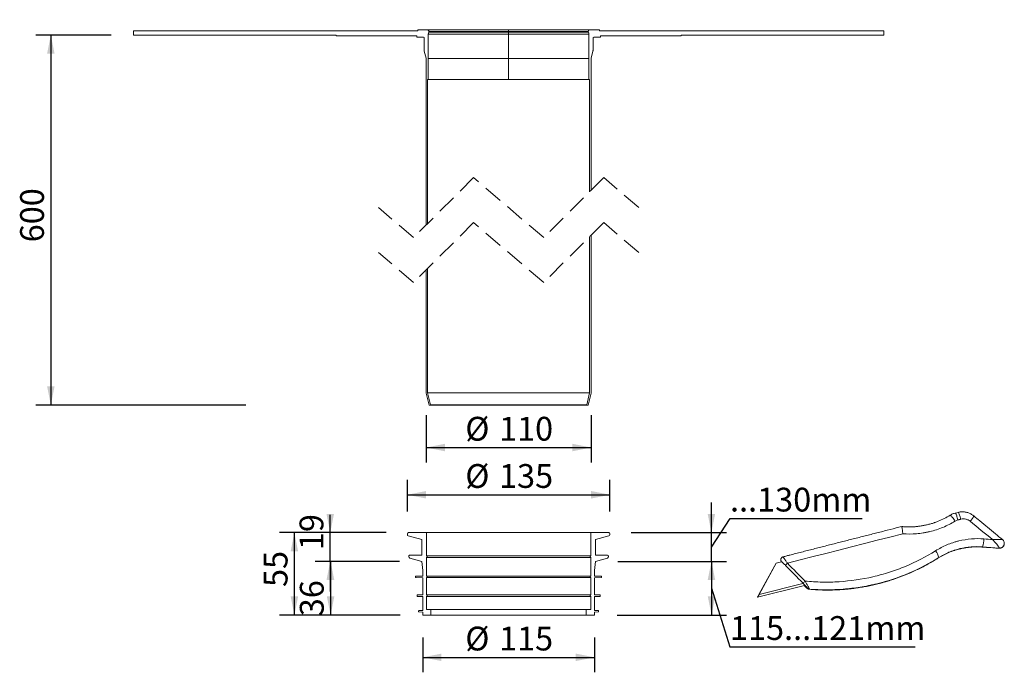
# Model space of a CAD drawing. Units: millimetres. Extents: x 116 to 772, y 4 to 688.
# Drawn here: x 116 to 772, y 4 to 439 of the extents above; entities that cross this region are included whole.
import ezdxf

# ---------------------------------------------------------------- set-up
doc = ezdxf.new("R2010")
doc.units = ezdxf.units.MM
doc.header["$LTSCALE"] = 10
doc.linetypes.add('SLD-Durchgehend', pattern=[0])
doc.linetypes.add('SLD-Gestrichelt', pattern=[1.905, 1.27, -0.635])
doc.layers.add('BESCHRIFTUNG', color=167, linetype='SLD-Durchgehend')
doc.styles.add('SLDTEXTSTYLE0', font='TXT', dxfattribs={"width": 0.605})
doc.dimstyles.new('SLDDIMSTYLE0', dxfattribs={"dimtxt": 15.409912, "dimasz": 12.5, "dimexe": 0, "dimexo": 0.0625, "dimgap": 3.852478, "dimtad": 1, "dimrnd": 1e-09, "dimzin": 12, "dimdsep": 46, "dimtxsty": 'SLDTEXTSTYLE0', "dimsah": 1, "dimcen": 0.09, "dimadec": 0, "dimazin": 3, "dimtfac": 1, "dimtofl": 0, "dimtmove": 0, "dimatfit": 3, "dimfxl": 1, "dimfrac": 2, "dimtolj": 1, "dimtzin": 12, "dimarcsym": 0})
doc.dimstyles.new('SLDDIMSTYLE1', dxfattribs={"dimtxt": 15.409912, "dimasz": 12.5, "dimexe": 0, "dimexo": 0.0625, "dimgap": 3.852478, "dimtad": 1, "dimdec": 0, "dimrnd": 1e-09, "dimzin": 12, "dimdsep": 46, "dimtxsty": 'SLDTEXTSTYLE0', "dimsah": 1, "dimcen": 0.09, "dimadec": 0, "dimazin": 3, "dimtfac": 1, "dimtdec": 0, "dimtofl": 0, "dimtmove": 0, "dimatfit": 3, "dimfxl": 1, "dimfrac": 2, "dimtolj": 1, "dimtzin": 12, "dimarcsym": 0})
doc.dimstyles.new('SLDDIMSTYLE2', dxfattribs={"dimtxt": 15.409912, "dimasz": 12.5, "dimexe": 0, "dimexo": 0.0625, "dimgap": 3.852478, "dimtad": 1, "dimdec": 0, "dimrnd": 1e-09, "dimzin": 12, "dimdsep": 46, "dimtxsty": 'SLDTEXTSTYLE0', "dimsah": 1, "dimcen": 0.09, "dimadec": 0, "dimazin": 3, "dimtfac": 1, "dimtdec": 0, "dimtmove": 0, "dimatfit": 0, "dimfxl": 1, "dimfrac": 2, "dimtolj": 1, "dimtzin": 12, "dimarcsym": 0})
doc.dimstyles.new('SLDDIMSTYLE3', dxfattribs={"dimtxt": 15.409912, "dimasz": 12.5, "dimexe": 0, "dimexo": 0.0625, "dimgap": 3.852478, "dimtad": 1, "dimrnd": 1e-09, "dimzin": 12, "dimdsep": 46, "dimtxsty": 'SLDTEXTSTYLE0', "dimsah": 1, "dimcen": 0.09, "dimadec": 0, "dimazin": 3, "dimtfac": 1, "dimtmove": 0, "dimatfit": 0, "dimfxl": 1, "dimfrac": 2, "dimtolj": 1, "dimtzin": 12, "dimarcsym": 0})

# ---------------------------------------------------------------- blocks, each defined once
blk = doc.blocks.new('_D')
at = {"layer": 'BESCHRIFTUNG', "transparency": 16777216}
for p, q in [((374.09, 110.99), (374.09, 132.05)), ((509.09, 110.99), (509.09, 132.05)), ((374.09, 122.05), (509.09, 122.05))]:
    blk.add_line(p, q, dxfattribs=at)
for points in [[(374.09, 122.05), (386.59, 119.55), (386.59, 124.55)], [(509.09, 122.05), (496.59, 124.55), (496.59, 119.55)]]:
    blk.add_solid(points, dxfattribs=at)
at = {"layer": 'BESCHRIFTUNG', "transparency": 16777216, "char_height": 15.875, "attachment_point": 1, "style": 'SLDTEXTSTYLE0'}
for s, insert in [('%%c', (412.71, 142.51)), ('135', (435.19, 142.51))]:
    blk.add_mtext(s, dxfattribs=dict(at, insert=insert))
blk = doc.blocks.new('_D_1')
at = {"layer": 'BESCHRIFTUNG', "transparency": 16777216}
for p, q in [((386.59, 175.06), (386.59, 143.57)), ((496.59, 175.06), (496.59, 143.57)), ((386.59, 153.57), (496.59, 153.57))]:
    blk.add_line(p, q, dxfattribs=at)
for points in [[(386.59, 153.57), (399.09, 151.07), (399.09, 156.07)], [(496.59, 153.57), (484.09, 156.07), (484.09, 151.07)]]:
    blk.add_solid(points, dxfattribs=at)
at = {"layer": 'BESCHRIFTUNG', "transparency": 16777216, "char_height": 15.875, "attachment_point": 1, "style": 'SLDTEXTSTYLE0'}
for s, insert in [('%%c', (412.71, 174.04)), ('110', (435.19, 174.04))]:
    blk.add_mtext(s, dxfattribs=dict(at, insert=insert))
blk = doc.blocks.new('_D_2')
at = {"layer": 'BESCHRIFTUNG', "transparency": 16777216}
for p, q in [((384.34, 26.79), (384.34, 3.59)), ((498.84, 26.79), (498.84, 3.59)), ((384.34, 13.59), (498.84, 13.59))]:
    blk.add_line(p, q, dxfattribs=at)
for points in [[(384.34, 13.59), (396.84, 11.09), (396.84, 16.09)], [(498.84, 13.59), (486.34, 16.09), (486.34, 11.09)]]:
    blk.add_solid(points, dxfattribs=at)
at = {"layer": 'BESCHRIFTUNG', "transparency": 16777216, "char_height": 15.875, "attachment_point": 1, "style": 'SLDTEXTSTYLE0'}
for s, insert in [('%%c', (412.71, 34.06)), ('115', (435.19, 34.06))]:
    blk.add_mtext(s, dxfattribs=dict(at, insert=insert))
blk = doc.blocks.new('SW_SYMBOL_MOD_BOX')
at = {"layer": 'BESCHRIFTUNG', "color": 0}
for p, q in [((2000, 2000), (2000, 8000)), ((2000, 8000), (8000, 8000)), ((8000, 8000), (8000, 2000)), ((2000, 2000), (8000, 2000))]:
    blk.add_line(p, q, dxfattribs=at)
blk = doc.blocks.new('_D_3')
at = {"layer": 'BESCHRIFTUNG', "transparency": 16777216}
for p, q in [((191.59, 446.67), (191.59, 508.43)), ((691.59, 446.67), (691.59, 508.43)), ((191.59, 498.43), (691.59, 498.43))]:
    blk.add_line(p, q, dxfattribs=at)
for points in [[(191.59, 498.43), (204.09, 495.93), (204.09, 500.93)], [(691.59, 498.43), (679.09, 500.93), (679.09, 495.93)]]:
    blk.add_solid(points, dxfattribs=at)
at = {"layer": 'BESCHRIFTUNG', "transparency": 16777216, "xscale": 0.002046395036887995, "yscale": 0.002046395036887995, "zscale": 0.002046395036887995}
blk.add_blockref('SW_SYMBOL_MOD_BOX', (413.3, 500.72), dxfattribs=at)
at = {"layer": 'BESCHRIFTUNG', "transparency": 16777216, "insert": (434.6, 518.89), "char_height": 15.875, "attachment_point": 1, "style": 'SLDTEXTSTYLE0'}
blk.add_mtext('500', dxfattribs=at)
blk = doc.blocks.new('_D_5')
at = {"layer": 'BESCHRIFTUNG', "transparency": 16777216}
for p, q in [((388.54, 446.17), (388.54, 479.55)), ((494.64, 446.17), (494.64, 479.55)), ((388.54, 469.55), (494.64, 469.55))]:
    blk.add_line(p, q, dxfattribs=at)
for points in [[(388.54, 469.55), (401.04, 467.05), (401.04, 472.05)], [(494.64, 469.55), (482.14, 472.05), (482.14, 467.05)]]:
    blk.add_solid(points, dxfattribs=at)
at = {"layer": 'BESCHRIFTUNG', "transparency": 16777216, "char_height": 15.875, "attachment_point": 1, "style": 'SLDTEXTSTYLE0'}
for s, insert in [('%%c', (412.71, 490.01)), ('106', (435.19, 490.01))]:
    blk.add_mtext(s, dxfattribs=dict(at, insert=insert))
blk = doc.blocks.new('_D_6')
at = {"layer": 'BESCHRIFTUNG', "transparency": 16777216}
for p, q in [((359.89, 96.79), (288.79, 96.79)), ((298.79, 41.79), (298.79, 96.79)), ((369.34, 41.79), (288.79, 41.79))]:
    blk.add_line(p, q, dxfattribs=at)
for points in [[(298.79, 96.79), (296.29, 84.29), (301.29, 84.29)], [(298.79, 41.79), (301.29, 54.29), (296.29, 54.29)]]:
    blk.add_solid(points, dxfattribs=at)
at = {"layer": 'BESCHRIFTUNG', "transparency": 16777216, "insert": (278.33, 60.54), "char_height": 15.875, "attachment_point": 1, "rotation": 90, "style": 'SLDTEXTSTYLE0'}
blk.add_mtext('55', dxfattribs=at)
blk = doc.blocks.new('_D_7')
at = {"layer": 'BESCHRIFTUNG', "transparency": 16777216}
for p, q in [((322.69, 96.79), (322.69, 108.65)), ((359.89, 96.79), (312.69, 96.79)), ((322.69, 77.59), (322.69, 96.79)), ((368.79, 77.59), (312.69, 77.59)), ((322.69, 77.59), (322.69, 57.59))]:
    blk.add_line(p, q, dxfattribs=at)
for points in [[(322.69, 96.79), (325.19, 109.29), (320.19, 109.29)], [(322.69, 77.59), (320.19, 65.09), (325.19, 65.09)]]:
    blk.add_solid(points, dxfattribs=at)
at = {"layer": 'BESCHRIFTUNG', "transparency": 16777216, "insert": (302.22, 85.14), "char_height": 15.875, "attachment_point": 1, "rotation": 90, "style": 'SLDTEXTSTYLE0'}
blk.add_mtext('19', dxfattribs=at)
blk = doc.blocks.new('_D_8')
at = {"layer": 'BESCHRIFTUNG', "transparency": 16777216}
for p, q in [((368.79, 77.59), (312.92, 77.59)), ((322.92, 77.59), (322.92, 41.79)), ((369.34, 41.79), (312.92, 41.79))]:
    blk.add_line(p, q, dxfattribs=at)
for points in [[(322.92, 77.59), (320.42, 65.09), (325.42, 65.09)], [(322.92, 41.79), (325.42, 54.29), (320.42, 54.29)]]:
    blk.add_solid(points, dxfattribs=at)
at = {"layer": 'BESCHRIFTUNG', "transparency": 16777216, "insert": (302.45, 41.04), "char_height": 15.875, "attachment_point": 1, "rotation": 90, "style": 'SLDTEXTSTYLE0'}
blk.add_mtext('36', dxfattribs=at)
blk = doc.blocks.new('_D_9')
at = {"layer": 'BESCHRIFTUNG', "transparency": 16777216}
for p, q in [((176.59, 428.77), (126.44, 428.77)), ((136.44, 428.77), (136.44, 181.9)), ((266.42, 181.9), (126.44, 181.9))]:
    blk.add_line(p, q, dxfattribs=at)
for points in [[(136.44, 428.77), (133.94, 416.27), (138.94, 416.27)], [(136.44, 181.9), (138.94, 194.4), (133.94, 194.4)]]:
    blk.add_solid(points, dxfattribs=at)
at = {"layer": 'BESCHRIFTUNG', "transparency": 16777216, "insert": (115.97, 290.51), "char_height": 15.875, "attachment_point": 1, "rotation": 90, "style": 'SLDTEXTSTYLE0'}
blk.add_mtext('600', dxfattribs=at)
blk = doc.blocks.new('_D_11')
at = {"layer": 'BESCHRIFTUNG', "transparency": 16777216}
for p, q in [((576.75, 96.79), (576.75, 116.79)), ((576.75, 87.19), (589.15, 106.28)), ((589.15, 106.28), (677.35, 106.28)), ((523.29, 96.79), (586.75, 96.79)), ((576.75, 77.59), (576.75, 96.79)), ((514.39, 77.59), (586.75, 77.59)), ((576.75, 77.59), (576.75, 57.59))]:
    blk.add_line(p, q, dxfattribs=at)
for points in [[(576.75, 96.79), (579.25, 109.29), (574.25, 109.29)], [(576.75, 77.59), (574.25, 65.09), (579.25, 65.09)]]:
    blk.add_solid(points, dxfattribs=at)
at = {"layer": 'BESCHRIFTUNG', "transparency": 16777216, "insert": (589.15, 126.74), "char_height": 15.875, "attachment_point": 1, "style": 'SLDTEXTSTYLE0'}
blk.add_mtext('...130mm', dxfattribs=at)
blk = doc.blocks.new('_D_12')
at = {"layer": 'BESCHRIFTUNG', "transparency": 16777216}
for p, q in [((514.39, 77.59), (586.81, 77.59)), ((576.81, 77.59), (576.81, 41.79)), ((576.81, 59.69), (589.12, 20.62)), ((513.84, 41.79), (586.81, 41.79)), ((589.12, 20.62), (712.59, 20.62))]:
    blk.add_line(p, q, dxfattribs=at)
for points in [[(576.81, 77.59), (574.31, 65.09), (579.31, 65.09)], [(576.81, 41.79), (579.31, 54.29), (574.31, 54.29)]]:
    blk.add_solid(points, dxfattribs=at)
at = {"layer": 'BESCHRIFTUNG', "transparency": 16777216, "insert": (589.12, 41.08), "char_height": 15.875, "attachment_point": 1, "style": 'SLDTEXTSTYLE0'}
blk.add_mtext('115...121mm', dxfattribs=at)

msp = doc.modelspace()

# ---------------------------------------------------------------- linework, layer by layer
at = {"color": 7, "linetype": 'SLD-Durchgehend', "lineweight": 18}
for p, q in [((191.588, 431.665), (191.588, 428.765)), ((191.588, 431.665), (381.088, 431.665)), ((191.588, 428.765), (326.588, 428.765)), ((326.588, 428.265), (326.588, 428.765)), ((326.588, 428.265), (380.338, 428.265)), ((380.338, 427.265), (380.338, 428.265)), ((384.838, 427.265), (380.338, 427.265)), ((381.088, 431.665), (381.088, 432.165)), ((387.538, 432.165), (381.088, 432.165)), ((385.338, 418.425), (385.338, 426.765)), ((387.538, 432.165), (441.588, 432.165)), ((388.038, 413.204), (388.038, 429.363)), ((388.038, 429.363), (441.588, 429.363)), ((388.395, 430.65), (441.588, 430.65)), ((388.538, 431.165), (441.588, 431.165)), ((441.588, 431.165), (441.588, 432.165)), ((441.588, 432.165), (495.638, 432.165)), ((441.588, 430.65), (441.588, 431.165)), ((441.588, 431.165), (494.638, 431.165)), ((441.588, 430.65), (441.588, 429.363)), ((441.588, 430.65), (494.78, 430.65)), ((441.588, 429.363), (495.138, 429.363)), ((441.588, 429.363), (441.588, 413.204)), ((495.138, 429.363), (495.138, 413.204)), ((502.088, 432.165), (495.638, 432.165)), ((497.838, 418.425), (497.838, 426.765)), ((502.838, 427.265), (498.338, 427.265)), ((502.088, 432.165), (502.088, 431.665)), ((502.088, 431.665), (691.588, 431.665)), ((502.838, 427.265), (502.838, 428.265)), ((502.838, 428.265), (556.588, 428.265)), ((556.588, 428.765), (691.588, 428.765)), ((556.588, 428.765), (556.588, 428.265)), ((691.588, 431.665), (691.588, 428.765)), ((386.573, 413.325), (385.376, 418.11)), ((496.602, 413.325), (497.799, 418.11)), ((386.588, 302.008), (386.588, 413.204)), ((388.038, 399.165), (388.038, 413.204)), ((388.038, 413.204), (441.588, 413.204)), ((441.588, 413.204), (441.588, 399.165)), ((441.588, 413.204), (495.138, 413.204)), ((495.138, 413.204), (495.138, 399.165)), ((496.588, 325.258), (496.588, 413.204)), ((387.588, 399.165), (388.038, 399.165)), ((387.588, 303.008), (387.588, 399.165)), ((388.038, 399.165), (441.588, 399.165)), ((441.588, 399.165), (495.138, 399.165)), ((495.138, 399.165), (495.588, 399.165)), ((495.588, 324.258), (495.588, 399.165)), ((495.588, 190.058), (495.588, 294.258)), ((496.588, 190.058), (496.588, 295.258)), ((386.588, 190.058), (386.588, 272.008)), ((387.588, 190.058), (387.588, 273.008)), ((388.588, 181.898), (386.626, 189.743)), ((495.588, 190.058), (387.588, 190.058)), ((389.558, 182.141), (387.596, 189.986)), ((495.579, 189.986), (387.596, 189.986)), ((493.617, 182.141), (495.579, 189.986)), ((494.588, 181.898), (496.549, 189.743)), ((389.558, 182.141), (388.588, 181.898)), ((494.588, 181.898), (388.588, 181.898)), ((493.617, 182.141), (389.558, 182.141)), ((493.617, 182.141), (494.588, 181.898)), ((741.165, 110.302), (739.238, 109.818)), ((374.088, 95.986), (374.088, 95.406)), ((374.688, 94.632), (383.788, 92.286)), ((386.838, 96.786), (374.888, 96.786)), ((383.788, 92.286), (383.788, 81.786)), ((386.838, 81.286), (386.838, 96.786)), ((496.338, 96.786), (386.838, 96.786)), ((406.838, 96.986), (406.838, 96.786)), ((406.838, 96.986), (411.338, 96.986)), ((407.526, 97.011), (407.526, 96.986)), ((408.044, 97.011), (408.044, 96.986)), ((408.999, 97.011), (408.999, 96.986)), ((409.365, 97.011), (409.365, 96.986)), ((409.755, 96.986), (409.755, 97.011)), ((410.884, 96.986), (410.884, 97.011)), ((411.034, 96.986), (411.034, 97.011)), ((411.338, 96.986), (415.838, 96.986)), ((411.711, 97.011), (411.711, 96.986)), ((411.789, 97.011), (411.789, 96.986)), ((412.256, 96.986), (412.256, 97.011)), ((413.261, 97.011), (413.261, 96.986)), ((413.718, 97.011), (413.718, 96.986)), ((414.219, 97.011), (414.219, 96.986)), ((414.231, 96.986), (414.231, 97.011)), ((414.827, 96.986), (414.827, 97.011)), ((415.838, 96.786), (415.838, 96.986)), ((421.429, 96.986), (421.429, 96.786)), ((421.429, 96.986), (425.929, 96.986)), ((422.687, 97.011), (422.687, 96.986)), ((422.842, 97.011), (422.842, 96.986)), ((423.099, 97.011), (423.099, 96.986)), ((423.204, 96.986), (423.204, 97.011)), ((423.397, 96.986), (423.397, 97.011)), ((423.615, 96.986), (423.615, 97.011)), ((423.803, 97.011), (423.803, 96.986)), ((423.925, 96.986), (423.925, 97.011)), ((424.32, 96.986), (424.32, 97.011)), ((425.573, 97.011), (425.573, 96.986)), ((425.929, 96.986), (430.429, 96.986)), ((426.008, 96.986), (426.008, 97.011)), ((426.538, 97.011), (426.538, 96.986)), ((426.739, 97.011), (426.739, 96.986)), ((428.112, 97.011), (428.112, 96.986)), ((428.566, 96.986), (428.566, 97.011)), ((430.429, 96.786), (430.429, 96.986)), ((447.593, 96.986), (447.593, 96.786)), ((448.195, 96.986), (447.593, 96.986)), ((448.195, 96.986), (448.195, 96.786)), ((449.861, 96.986), (448.195, 96.986)), ((449.861, 96.986), (449.861, 96.786)), ((450.303, 96.986), (449.861, 96.986)), ((450.303, 96.986), (450.303, 96.786)), ((450.838, 96.986), (450.303, 96.986)), ((450.838, 96.986), (450.838, 96.786)), ((451.278, 96.986), (450.838, 96.986)), ((451.278, 96.986), (451.278, 96.786)), ((451.6, 96.986), (451.278, 96.986)), ((451.6, 96.986), (451.6, 96.786)), ((453.004, 96.986), (451.6, 96.986)), ((453.004, 96.986), (453.004, 96.786)), ((453.443, 96.986), (453.004, 96.986)), ((453.443, 96.986), (453.443, 96.786)), ((454.229, 96.986), (453.443, 96.986)), ((454.229, 96.986), (454.229, 96.786)), ((476.881, 97.011), (476.881, 96.786)), ((477.235, 96.986), (477.235, 96.786)), ((478.649, 96.986), (477.235, 96.986)), ((478.871, 97.011), (478.871, 96.786)), ((479.188, 96.986), (478.891, 96.986)), ((479.188, 96.986), (479.188, 96.786)), ((480.22, 96.986), (479.188, 96.986)), ((480.663, 97.011), (480.663, 96.786)), ((481.011, 96.986), (481.011, 96.786)), ((482.233, 96.986), (481.011, 96.986)), ((482.603, 97.011), (482.603, 96.786)), ((482.881, 96.986), (482.881, 96.786)), ((483.672, 96.986), (482.881, 96.986)), ((483.847, 96.986), (483.847, 96.786)), ((485.33, 96.986), (483.847, 96.986)), ((485.097, 96.986), (485.097, 97.011)), ((485.33, 96.986), (485.33, 96.786)), ((485.686, 96.986), (485.33, 96.986)), ((485.686, 96.986), (485.686, 96.786)), ((485.885, 96.986), (485.885, 96.786)), ((486.059, 96.986), (485.885, 96.986)), ((486.059, 96.986), (486.059, 96.786)), ((487.137, 96.986), (486.059, 96.986)), ((487.137, 96.986), (487.137, 96.786)), ((488.63, 96.986), (487.137, 96.986)), ((488.63, 96.986), (488.63, 96.786)), ((491.877, 96.986), (488.63, 96.986)), ((491.877, 96.986), (491.877, 96.786)), ((496.338, 96.786), (496.338, 81.286)), ((508.288, 96.786), (496.338, 96.786)), ((499.139, 96.986), (499.139, 96.786)), ((499.249, 96.986), (499.139, 96.986)), ((499.249, 96.986), (499.249, 96.786)), ((499.604, 96.986), (499.249, 96.986)), ((499.388, 92.286), (508.487, 94.632)), ((499.388, 81.786), (499.388, 92.286)), ((499.604, 96.986), (499.604, 96.786)), ((499.727, 96.986), (499.604, 96.986)), ((499.727, 96.986), (499.727, 96.786)), ((499.921, 96.986), (499.727, 96.986)), ((499.966, 97.011), (499.966, 96.786)), ((499.995, 96.986), (499.995, 96.786)), ((500.141, 96.986), (499.995, 96.986)), ((500.141, 96.986), (500.141, 96.786)), ((500.206, 96.986), (500.141, 96.986)), ((500.248, 97.011), (500.248, 96.786)), ((500.259, 96.986), (500.259, 96.786)), ((500.355, 96.986), (500.259, 96.986)), ((500.355, 96.986), (500.355, 96.786)), ((500.393, 96.986), (500.355, 96.986)), ((500.393, 96.986), (500.393, 96.786)), ((500.452, 96.986), (500.393, 96.986)), ((500.452, 96.986), (500.452, 96.786)), ((504.578, 96.986), (500.452, 96.986)), ((504.578, 96.986), (504.578, 96.786)), ((509.088, 95.406), (509.088, 95.986)), ((757.348, 87.303), (757.191, 87.182)), ((757.198, 87.176), (757.191, 87.182)), ((768.478, 86.385), (768.482, 86.382)), ((768.513, 86.406), (768.482, 86.382)), ((770.723, 87.066), (770.554, 86.944)), ((770.692, 87.042), (770.723, 87.066)), ((375.088, 80.986), (375.088, 80.596)), ((375.675, 79.824), (383.788, 77.586)), ((383.788, 81.786), (375.888, 81.786)), ((496.338, 81.286), (386.838, 81.286)), ((386.838, 67.786), (386.838, 80.286)), ((386.838, 80.286), (496.338, 80.286)), ((496.338, 80.286), (496.338, 67.786)), ((507.288, 81.786), (499.388, 81.786)), ((499.388, 77.586), (507.5, 79.824)), ((508.088, 80.596), (508.088, 80.986)), ((728.38, 80.181), (727.971, 79.866)), ((383.788, 77.586), (384.338, 71.586)), ((498.838, 71.586), (499.388, 77.586)), ((619.921, 76.402), (608.467, 55.454)), ((619.955, 76.429), (608.502, 55.481)), ((619.955, 76.429), (619.921, 76.402)), ((623.571, 77.345), (619.955, 76.429)), ((379.588, 67.486), (379.588, 67.074)), ((379.875, 66.774), (384.338, 66.586)), ((384.338, 67.786), (379.888, 67.786)), ((384.338, 71.586), (384.338, 67.786)), ((384.338, 66.586), (384.338, 55.286)), ((496.338, 67.786), (386.838, 67.786)), ((386.838, 55.286), (386.838, 66.786)), ((386.838, 66.786), (496.338, 66.786)), ((496.338, 66.786), (496.338, 55.286)), ((498.838, 67.786), (498.838, 71.586)), ((503.288, 67.786), (498.838, 67.786)), ((498.838, 66.586), (503.3, 66.774)), ((498.838, 55.286), (498.838, 66.586)), ((503.588, 67.074), (503.588, 67.486)), ((607.498, 53.668), (638.853, 61.614)), ((638.863, 61.622), (607.508, 53.676)), ((608.502, 55.481), (637.667, 62.872)), ((640.706, 59.63), (640.808, 59.709)), ((642.072, 59.111), (641.97, 59.032)), ((380.588, 54.986), (380.588, 54.571)), ((380.872, 54.271), (384.338, 54.086)), ((384.338, 55.286), (380.888, 55.286)), ((384.338, 54.086), (384.338, 44.786)), ((496.338, 55.286), (386.838, 55.286)), ((386.838, 45.486), (386.838, 54.286)), ((386.838, 54.286), (496.338, 54.286)), ((496.338, 54.286), (496.338, 45.486)), ((502.288, 55.286), (498.838, 55.286)), ((498.838, 54.086), (502.303, 54.271)), ((498.838, 44.786), (498.838, 54.086)), ((502.588, 54.571), (502.588, 54.986)), ((608.467, 55.454), (607.498, 53.668)), ((607.508, 53.676), (607.498, 53.668)), ((607.508, 53.676), (608.502, 55.481)), ((641.97, 59.032), (641.928, 59.054)), ((381.588, 44.486), (381.588, 44.165)), ((381.866, 43.866), (384.338, 43.686)), ((384.338, 44.786), (381.888, 44.786)), ((384.338, 43.686), (384.338, 41.786)), ((384.338, 41.786), (389.838, 41.786)), ((389.838, 45.486), (386.838, 45.486)), ((389.838, 41.786), (389.838, 45.486)), ((493.338, 45.486), (389.838, 45.486)), ((493.338, 41.786), (389.838, 41.786)), ((493.338, 45.486), (493.338, 41.786)), ((496.338, 45.486), (493.338, 45.486)), ((493.338, 41.786), (498.838, 41.786)), ((501.288, 44.786), (498.838, 44.786)), ((498.838, 43.686), (501.309, 43.866)), ((498.838, 41.786), (498.838, 43.686)), ((501.588, 44.165), (501.588, 44.486))]:
    msp.add_line(p, q, dxfattribs=at)
at = {"color": 7, "linetype": 'SLD-Gestrichelt', "lineweight": 18}
for p, q in [((418.213, 333.633), (378.213, 293.633)), ((464.963, 293.633), (418.213, 333.633)), ((504.963, 333.633), (464.963, 293.633)), ((528.338, 313.633), (504.963, 333.633)), ((378.213, 293.633), (354.838, 313.633)), ((418.213, 303.633), (378.213, 263.633)), ((464.963, 263.633), (418.213, 303.633)), ((504.963, 303.633), (464.963, 263.633)), ((528.338, 283.633), (504.963, 303.633)), ((378.213, 263.633), (354.838, 283.633))]:
    msp.add_line(p, q, dxfattribs=at)
at = {"color": 7, "linetype": 'SLD-Durchgehend', "lineweight": 18, "flags": 128}
for points in [[(739.117, 104.447), (738.694, 105.117), (738.265, 105.763), (737.843, 106.368), (737.437, 106.916), (737.059, 107.395), (736.717, 107.791), (736.42, 108.095), (736.176, 108.3), (735.99, 108.399), (735.869, 108.391)], [(741.085, 105.277), (740.884, 106.03), (740.672, 106.758), (740.455, 107.442), (740.238, 108.064), (740.026, 108.611), (739.825, 109.067), (739.64, 109.423), (739.474, 109.669), (739.333, 109.8), (739.238, 109.818)], [(743.027, 105.764), (742.784, 105.703), (742.541, 105.643), (742.299, 105.582), (742.056, 105.521), (741.813, 105.46), (741.57, 105.399), (741.328, 105.338), (741.085, 105.277)], [(743.027, 105.764), (742.825, 106.518), (742.613, 107.246), (742.395, 107.929), (742.176, 108.551), (741.963, 109.097), (741.76, 109.553), (741.573, 109.909), (741.405, 110.154), (741.262, 110.284), (741.165, 110.302)], [(704.33, 96.008), (695.796, 93.845), (687.255, 91.678), (678.709, 89.505), (670.161, 87.328), (661.61, 85.147), (653.06, 82.962), (644.513, 80.774), (635.968, 78.583), (627.43, 76.389)]]:
    msp.add_lwpolyline(points, dxfattribs=at)
at = {"color": 7, "linetype": 'SLD-Durchgehend', "lineweight": 18}
for centre, radius, start, end in [((384.838, 426.765), 0.5, 0.001521, 89.999333), ((387.538, 431.165), 1, 0.000303, 89.999483), ((390.538, 429.363), 2.5, 148.997611, 179.999653), ((387.538, 431.165), 1, 328.996572, 0.000351), ((495.638, 431.165), 1, 90.000517, 179.999697), ((495.637, 431.165), 1, 179.999649, 211.003428), ((492.637, 429.363), 2.5, 0.000347, 31.002389), ((498.338, 426.765), 0.5, 90.000667, 179.998479), ((386.637, 418.425), 1.3, 179.999027, 194.036992), ((496.538, 418.425), 1.3, 345.963008, 0.000973), ((386.087, 413.204), 0.5, 0.004056, 14.029321), ((497.088, 413.204), 0.5, 165.970679, 179.995944), ((387.888, 190.058), 1.3, 180.000376, 194.035644), ((387.888, 190.058), 0.3, 180.005273, 194.033865), ((495.287, 190.058), 0.3, 345.966135, 359.994727), ((495.287, 190.058), 1.3, 345.964356, 359.999624), ((738.795, 114.356), 14.404, 316.199066, 333.470162), ((374.888, 95.986), 0.8, 89.999254, 180.001279), ((374.888, 95.406), 0.8, 180.003378, 255.544961), ((508.288, 95.986), 0.8, 359.998721, 90.000746), ((508.287, 95.406), 0.8, 284.455039, 359.996622), ((747.095, 92.192), 11.359, 334.502517, 2.150537), ((768.725, 89.595), 3.223, 265.662232, 307.598113), ((768.757, 89.62), 3.223, 265.663204, 303.893693), ((768.718, 89.699), 3.234, 267.420539, 29.851327), ((375.887, 80.986), 0.8, 89.998877, 180.000056), ((375.887, 80.595), 0.8, 179.998739, 254.578865), ((386.838, 80.786), 0.5, 269.999146, 90.000854), ((496.338, 80.786), 0.5, 89.999146, 270.000854), ((507.288, 80.986), 0.8, 359.999944, 90.001123), ((507.288, 80.595), 0.8, 285.421135, 0.001261), ((716.718, 77.282), 12.017, 13.958179, 37.993822), ((634.941, 68.143), 11.154, 132.327992, 142.286679), ((379.888, 67.486), 0.3, 89.997107, 180.00147), ((379.888, 67.074), 0.3, 180.003981, 267.587464), ((386.838, 67.286), 0.5, 269.999146, 90.000854), ((496.338, 67.286), 0.5, 89.999146, 270.000854), ((503.288, 67.486), 0.3, 359.99853, 90.002893), ((503.288, 67.074), 0.3, 272.412536, 359.996019), ((648.005, 54.855), 13.046, 132.569436, 141.182263), ((642.14, 61.027), 2.002, 224.244874, 265.128269), ((642.242, 61.106), 2.002, 224.244874, 265.128269), ((380.888, 54.986), 0.3, 89.996396, 180.00147), ((380.888, 54.571), 0.3, 180.007741, 266.9398), ((386.838, 54.786), 0.5, 269.999146, 90.000854), ((496.338, 54.786), 0.5, 89.999146, 270.000854), ((502.288, 54.986), 0.3, 359.99853, 90.003604), ((502.287, 54.571), 0.3, 273.0602, 359.992259), ((381.888, 44.486), 0.3, 89.997107, 180.00147), ((381.888, 44.165), 0.3, 179.999307, 265.839764), ((501.288, 44.486), 0.3, 359.99853, 90.002893), ((501.288, 44.165), 0.3, 274.160236, 0.000693)]:
    msp.add_arc(centre, radius, start, end, dxfattribs=at)
for centre, major_axis, ratio, start_param, end_param in [((646.729, 130.988), (806.917, -654.219), 0.0424099, 1.4592602, 1.4779189), ((662.434, 69.515), (652.532, -46.155), 0.0460646, 1.4175912, 1.4263817), ((732.77, 118.996), (647.688, -47.395), 0.0461527, 4.7534791, 4.7709308), ((662.071, 64.534), (647.688, -47.395), 0.0461527, 1.4090838, 1.4265356), ((693.119, -57.574), (-863.93, 886.319), 0.0362188, 4.8135139, 4.827109), ((694.547, -56.181), (-865.867, 885.826), 0.0363005, 4.813453, 4.827048)]:
    msp.add_ellipse(centre, major_axis=major_axis, ratio=ratio, start_param=start_param, end_param=end_param, dxfattribs=at)
for points, knots in [([(725.89, 103.649), (726.577, 103.885), (728.665, 104.599), (732.024, 106.153), (734.584, 107.643), (735.869, 108.391)], [0, 0, 0, 0, 0.1965871, 0.5968272, 1, 1, 1, 1]), ([(739.24, 109.813), (739.201, 109.805), (738.794, 109.721), (738.043, 109.462), (737.002, 109.027), (736.277, 108.656), (735.914, 108.415), (735.867, 108.383)], [0, 0, 0, 0, 0.03255074, 0.33855861, 0.64440105, 0.95384372, 1, 1, 1, 1]), ([(751.679, 107.917), (751.64, 107.952), (751.319, 108.238), (750.651, 108.697), (749.678, 109.283), (748.651, 109.764), (747.586, 110.148), (746.488, 110.43), (745.365, 110.608), (744.233, 110.677), (743.103, 110.636), (742.077, 110.515), (741.438, 110.358), (741.167, 110.291)], [0, 0, 0, 0, 0.01408779, 0.11513683, 0.21632711, 0.31820841, 0.41856736, 0.51969937, 0.62189221, 0.72326666, 0.82348919, 0.92510659, 1, 1, 1, 1]), ([(749.191, 104.386), (748.763, 104.736), (748.301, 105.031), (747.559, 105.391), (747.304, 105.496), (746.789, 105.675), (746.528, 105.749), (745.733, 105.926), (745.181, 105.983), (744.096, 105.968), (743.559, 105.898), (743.027, 105.764)], [0, 0, 0, 0, 0.25, 0.25, 0.375, 0.375, 0.5, 0.5, 0.75, 0.75, 1, 1, 1, 1]), ([(770.776, 92.178), (769.225, 93.458), (764.182, 97.62), (757.817, 102.868), (753.001, 106.836), (751.682, 107.923)], [0, 0, 0, 0, 0.2438681, 0.793035, 1, 1, 1, 1]), ([(703.578, 100.825), (702.356, 100.516), (698.511, 99.543), (692.039, 97.902), (684.159, 95.901), (676.276, 93.897), (668.39, 91.888), (660.502, 89.876), (652.615, 87.86), (644.73, 85.842), (636.848, 83.822), (631.342, 82.408), (628.465, 81.669), (628.213, 81.604)], [0, 0, 0, 0, 0.0487159, 0.1532955, 0.2578756, 0.3624557, 0.4670358, 0.5716158, 0.6761958, 0.7807758, 0.8853558, 0.9899358, 1, 1, 1, 1]), ([(704.33, 96.008), (704.329, 96.016), (704.295, 96.404), (704.231, 97.069), (704.134, 97.958), (704.044, 98.689), (703.953, 99.343), (703.865, 99.889), (703.78, 100.328), (703.702, 100.632), (703.636, 100.804), (703.603, 100.81), (703.588, 100.812)], [0, 0, 0, 0, 0.0032921, 0.1531077, 0.2627988, 0.3755896, 0.4838303, 0.5951152, 0.7026183, 0.8131876, 0.920692, 1, 1, 1, 1]), ([(725.913, 103.623), (725.668, 103.533), (724.684, 103.169), (722.923, 102.636), (720.639, 102.027), (718.33, 101.53), (716.006, 101.137), (713.67, 100.849), (711.321, 100.667), (708.963, 100.588), (706.601, 100.623), (704.808, 100.708), (703.808, 100.815), (703.591, 100.838)], [0, 0, 0, 0, 0.0347463, 0.1392552, 0.2437833, 0.3481769, 0.45192, 0.5556451, 0.6594327, 0.7632928, 0.8672308, 0.971247, 1, 1, 1, 1]), ([(739.117, 104.447), (736.524, 102.849), (733.836, 101.476), (728.281, 99.159), (725.413, 98.216), (721.712, 97.316), (720.964, 97.149), (719.469, 96.847), (718.719, 96.711), (716.468, 96.348), (714.962, 96.165), (710.431, 95.793), (707.39, 95.779), (704.33, 96.008)], [0, 0, 0, 0, 0.25, 0.25, 0.5, 0.5, 0.5625, 0.5625, 0.625, 0.625, 0.75, 0.75, 1, 1, 1, 1]), ([(726.188, 84.68), (728.601, 86.191), (731.103, 87.49), (734.987, 89.133), (736.304, 89.63), (738.311, 90.296), (738.986, 90.506), (740.346, 90.898), (741.033, 91.081), (744.469, 91.924), (747.238, 92.372), (752.813, 92.828), (755.619, 92.838), (758.446, 92.619)], [0, 0, 0, 0, 0.25, 0.25, 0.375, 0.375, 0.4375, 0.4375, 0.5, 0.5, 0.75, 0.75, 1, 1, 1, 1]), ([(764.116, 92.178), (764.121, 92.179), (764.132, 92.179), (764.15, 92.18), (764.175, 92.181), (764.211, 92.182), (764.268, 92.184), (764.36, 92.188), (764.509, 92.194), (764.748, 92.203), (765.139, 92.217), (765.629, 92.234), (766.168, 92.25), (766.978, 92.271), (768.057, 92.29), (769.149, 92.293), (769.959, 92.276), (770.393, 92.251), (770.628, 92.223), (770.727, 92.201), (770.773, 92.185), (770.776, 92.178), (770.776, 92.177)], [0, 0, 0, 0, 0.0016643, 0.0037914, 0.0060876, 0.0097746, 0.0156963, 0.0252111, 0.040517, 0.0652136, 0.1053853, 0.1722199, 0.2320174, 0.2919768, 0.4579637, 0.6292303, 0.7412931, 0.8573198, 0.9078973, 0.959156, 0.999005, 1, 1, 1, 1]), ([(768.573, 86.468), (768.602, 86.534), (768.579, 86.651), (768.481, 86.881), (768.438, 86.967), (768.334, 87.154), (768.274, 87.254), (768.073, 87.568), (767.912, 87.798), (767.637, 88.168), (767.54, 88.295), (767.34, 88.552), (767.236, 88.682), (766.916, 89.077), (766.69, 89.347), (766.218, 89.897), (765.97, 90.179), (765.46, 90.748), (765.197, 91.034), (764.663, 91.607), (764.393, 91.892), (764.116, 92.178)], [0, 0, 0, 0, 0.125, 0.125, 0.1875, 0.1875, 0.25, 0.25, 0.375, 0.375, 0.4375, 0.4375, 0.5, 0.5, 0.625, 0.625, 0.75, 0.75, 0.875, 0.875, 1, 1, 1, 1]), ([(771.516, 91.306), (771.479, 91.372), (771.374, 91.555), (771.16, 91.813), (770.946, 92.037), (770.812, 92.144), (770.773, 92.175)], [0, 0, 0, 0, 0.1972188, 0.5446811, 0.868317, 1, 1, 1, 1]), ([(757.348, 87.303), (754.81, 87.507), (752.29, 87.504), (747.284, 87.103), (744.797, 86.704), (741.71, 85.947), (741.093, 85.783), (739.871, 85.431), (739.265, 85.242), (737.462, 84.643), (736.279, 84.196), (732.792, 82.716), (730.545, 81.544), (728.38, 80.181)], [0, 0, 0, 0, 0.25, 0.25, 0.5, 0.5, 0.5625, 0.5625, 0.625, 0.625, 0.75, 0.75, 1, 1, 1, 1]), ([(736.776, 84.186), (737.475, 84.454), (739.456, 85.217), (742.663, 86.06), (746.348, 86.781), (749.918, 87.192), (753.543, 87.361), (755.973, 87.242), (757.191, 87.182)], [0, 0, 0, 0, 0.10790544, 0.30607187, 0.47712589, 0.64912421, 0.82406042, 1, 1, 1, 1]), ([(738.708, 84.9), (738.835, 84.944), (739.679, 85.237), (741.276, 85.679), (743.49, 86.222), (745.728, 86.649), (747.976, 86.974), (750.235, 87.19), (752.505, 87.304), (754.78, 87.299), (756.347, 87.252), (757.151, 87.177), (757.198, 87.173)], [0, 0, 0, 0, 0.0215568, 0.1429292, 0.2648985, 0.3862223, 0.5072384, 0.6282238, 0.7493333, 0.8706769, 0.9924116, 1, 1, 1, 1]), ([(757.198, 87.176), (758.146, 87.108), (761.934, 86.838), (765.721, 86.571), (768.561, 86.37)], [0, 0, 0, 0, 0.2500176, 1, 1, 1, 1]), ([(768.477, 86.382), (768.513, 86.378), (768.708, 86.354), (769.079, 86.383), (769.472, 86.441), (769.691, 86.526), (769.749, 86.549)], [0, 0, 0, 0, 0.0840976, 0.4562754, 0.8558311, 1, 1, 1, 1]), ([(770.548, 86.951), (770.661, 87.029), (770.928, 87.213), (771.284, 87.595), (771.6, 88.064), (771.822, 88.57), (771.951, 89.075), (771.998, 89.566), (771.971, 90.029), (771.909, 90.387), (771.841, 90.581), (771.821, 90.638)], [0, 0, 0, 0, 0.0982232, 0.2316013, 0.3706018, 0.5013121, 0.6248253, 0.7417929, 0.852427, 0.9566379, 1, 1, 1, 1]), ([(623.543, 77.338), (623.528, 77.354), (623.361, 77.537), (623.117, 77.953), (622.974, 78.62), (623.059, 79.296), (623.362, 79.899), (623.845, 80.384), (624.264, 80.542), (624.473, 80.621)], [0, 0, 0, 0, 0.0160513, 0.1821697, 0.346517, 0.5099829, 0.6731935, 0.8366024, 1, 1, 1, 1]), ([(624.473, 80.621), (624.499, 80.628), (624.927, 80.743), (625.756, 80.964), (626.963, 81.281), (627.782, 81.494), (628.199, 81.6), (628.213, 81.604)], [0, 0, 0, 0, 0.0209997, 0.3435484, 0.6660971, 0.9886457, 1, 1, 1, 1]), ([(624.473, 80.621), (624.499, 80.597), (624.541, 80.548), (624.659, 80.4), (624.734, 80.302), (624.908, 80.065), (625.009, 79.926), (625.18, 79.687), (625.24, 79.601), (625.366, 79.423), (625.431, 79.33), (625.633, 79.041), (625.776, 78.835), (626.079, 78.394), (626.24, 78.158), (626.568, 77.675), (626.736, 77.427), (627.078, 76.917), (627.254, 76.654), (627.43, 76.389)], [0, 0, 0, 0, 0.125, 0.125, 0.25, 0.25, 0.375, 0.375, 0.4375, 0.4375, 0.5, 0.5, 0.625, 0.625, 0.75, 0.75, 0.875, 0.875, 1, 1, 1, 1]), ([(639.18, 64.463), (641.084, 64.272), (642.99, 64.12), (646.792, 63.896), (648.691, 63.824), (654.378, 63.722), (658.159, 63.81), (669.471, 64.532), (676.971, 65.624), (686.29, 67.786), (688.143, 68.257), (691.812, 69.27), (693.63, 69.813), (699.038, 71.55), (702.58, 72.852), (713.02, 77.183), (719.733, 80.636), (726.188, 84.68)], [0, 0, 0, 0, 0.0625, 0.0625, 0.125, 0.125, 0.25, 0.25, 0.5, 0.5, 0.5625, 0.5625, 0.625, 0.625, 0.75, 0.75, 1, 1, 1, 1]), ([(728.38, 80.181), (721.974, 76.147), (715.319, 72.683), (701.53, 66.851), (694.396, 64.482), (686.089, 62.455), (685.162, 62.239), (683.308, 61.826), (682.381, 61.63), (679.596, 61.069), (677.737, 60.733), (672.152, 59.839), (668.418, 59.393), (657.182, 58.503), (649.649, 58.502), (642.072, 59.111)], [0, 0, 0, 0, 0.25, 0.25, 0.5, 0.5, 0.53125, 0.53125, 0.5625, 0.5625, 0.625, 0.625, 0.75, 0.75, 1, 1, 1, 1]), ([(699.442, 66.151), (699.665, 66.223), (702.293, 67.065), (707.274, 69.073), (714.339, 72.219), (721.289, 75.806), (725.744, 78.513), (727.971, 79.866)], [0, 0, 0, 0, 0.0222089, 0.261394, 0.5075285, 0.7538636, 1, 1, 1, 1]), ([(727.971, 79.866), (729.11, 80.543), (731.396, 81.901), (734.359, 83.321), (736.196, 83.978), (736.776, 84.186)], [0, 0, 0, 0, 0.4046055, 0.8120381, 1, 1, 1, 1]), ([(623.143, 77.999), (623.154, 77.968), (623.192, 77.855), (623.279, 77.691), (623.389, 77.503), (623.469, 77.39), (623.512, 77.33)], [0, 0, 0, 0, 0.1028141, 0.3667244, 0.664058, 1, 1, 1, 1]), ([(626.117, 74.966), (625.937, 75.147), (625.578, 75.51), (625.075, 75.999), (624.626, 76.423), (624.244, 76.77), (623.933, 77.036), (623.749, 77.183), (623.686, 77.223), (623.677, 77.228)], [0, 0, 0, 0, 0.1795596, 0.3591134, 0.5182063, 0.6771936, 0.8264475, 0.9755318, 1, 1, 1, 1]), ([(641.926, 59.034), (642.033, 59.023), (643.42, 58.88), (646.091, 58.707), (649.928, 58.521), (653.754, 58.455), (657.569, 58.493), (661.373, 58.638), (665.168, 58.889), (668.955, 59.246), (672.735, 59.71), (676.508, 60.28), (680.274, 60.956), (684.035, 61.738), (687.781, 62.626), (691.501, 63.613), (695.177, 64.708), (697.821, 65.548), (699.23, 66.054), (699.439, 66.129)], [0, 0, 0, 0, 0.0055511, 0.0719415, 0.1379143, 0.2035831, 0.269018, 0.3342891, 0.3994665, 0.4646201, 0.5298113, 0.5950951, 0.6605413, 0.7262196, 0.792136, 0.8579429, 0.9234031, 0.9886354, 1, 1, 1, 1]), ([(641.97, 59.032), (644.364, 58.855), (649.155, 58.499), (656.371, 58.444), (663.649, 58.743), (670.97, 59.445), (678.314, 60.547), (685.635, 62.061), (692.698, 63.892), (697.267, 65.423), (699.442, 66.151)], [0, 0, 0, 0, 0.1238782, 0.2478412, 0.3717181, 0.4988287, 0.6260329, 0.7531426, 0.8825283, 1, 1, 1, 1]), ([(640.808, 59.709), (640.822, 59.72), (640.804, 59.763), (640.708, 59.909), (640.632, 60.008), (640.438, 60.246), (640.323, 60.381), (640.067, 60.674), (639.927, 60.83), (639.634, 61.152), (639.48, 61.319), (639.164, 61.657), (639.004, 61.828), (638.515, 62.341), (638.18, 62.687), (637.84, 63.033)], [0, 0, 0, 0, 0.125, 0.125, 0.25, 0.25, 0.375, 0.375, 0.5, 0.5, 0.625, 0.625, 0.75, 0.75, 1, 1, 1, 1]), ([(638.574, 61.543), (638.691, 61.427), (638.969, 61.149), (639.388, 60.742), (639.817, 60.333), (640.212, 59.97), (640.542, 59.685), (640.799, 59.482), (641.035, 59.325), (641.279, 59.195), (641.56, 59.095), (641.783, 59.036), (641.912, 59.034), (641.927, 59.034)], [0, 0, 0, 0, 0.0996966, 0.2392041, 0.3688532, 0.4933555, 0.6292675, 0.7317716, 0.8028092, 0.861045, 0.9216984, 0.9907942, 1, 1, 1, 1]), ([(638.581, 61.545), (638.642, 61.483), (638.872, 61.252), (639.261, 60.873), (639.79, 60.367), (640.258, 59.941), (640.608, 59.655), (640.673, 59.638), (640.706, 59.63)], [0, 0, 0, 0, 0.0636303, 0.2386354, 0.4133323, 0.6502631, 0.8248416, 1, 1, 1, 1]), ([(639.18, 64.463), (639.536, 63.849), (639.89, 63.231), (640.393, 62.344), (640.557, 62.052), (640.873, 61.486), (641.022, 61.216), (641.302, 60.705), (641.432, 60.462), (641.604, 60.137), (641.658, 60.034), (641.756, 59.842), (641.802, 59.752), (641.924, 59.506), (641.985, 59.375), (642.063, 59.184), (642.079, 59.128), (642.072, 59.111)], [0, 0, 0, 0, 0.25, 0.25, 0.375, 0.375, 0.5, 0.5, 0.625, 0.625, 0.6875, 0.6875, 0.75, 0.75, 0.875, 0.875, 1, 1, 1, 1])]:
    msp.add_open_spline(points, degree=3, knots=knots, dxfattribs=at)
for points in [[(741.085, 105.277), (740.386, 105.101), (739.73, 104.825), (739.117, 104.447)], [(768.513, 86.406), (768.538, 86.414), (768.558, 86.435), (768.573, 86.468)]]:
    msp.add_open_spline(points, degree=3, dxfattribs=at)

# ---------------------------------------------------------------- dimensions: what is measured, and where the dimension line sits
at = {"layer": 'BESCHRIFTUNG'}
for base, p1, p2, text, dimstyle, picture, middle in [((691.588, 498.426), (191.588, 431.665), (691.588, 431.665), '{\\fGDT;o}<>', 'SLDDIMSTYLE0', '_D_3', (441.588, 498.426)), ((494.638, 469.549), (388.538, 431.165), (494.638, 431.165), '%%c<>', 'SLDDIMSTYLE1', '_D_5', (441.588, 469.549)), ((496.588, 153.574), (386.588, 190.058), (496.588, 190.058), '%%c<>', 'SLDDIMSTYLE0', '_D_1', (441.588, 153.574)), ((509.088, 122.05), (374.088, 95.986), (509.088, 95.986), '%%c<>', 'SLDDIMSTYLE0', '_D', (441.588, 122.05))]:
    dim = msp.add_linear_dim(base=base, p1=p1, p2=p2, text=text, dimstyle=dimstyle, dxfattribs=at)
    dim.commit()
    dim.dimension.update_dxf_attribs({"geometry": picture, "text_midpoint": middle, "dimtype": 160})
for base, p1, p2, angle, text, dimstyle, picture, middle in [((136.438, 181.898), (191.588, 428.765), (388.588, 181.898), 90, '600', 'SLDDIMSTYLE0', '_D_9', (136.438, 308.145)), ((576.751, 96.786), (499.388, 77.586), (508.288, 96.786), 90, '...130mm', 'SLDDIMSTYLE3', '_D_11', (576.751, 87.186)), ((576.812, 41.786), (499.388, 77.586), (498.838, 41.786), 90, '115...121mm', 'SLDDIMSTYLE0', '_D_12', (576.812, 59.686)), ((498.837521581, 13.592638345), (384.337521581, 41.786298321), (498.837521581, 41.786298321), 0, '%%c<>', 'SLDDIMSTYLE1', '_D_2', (441.587521581, 13.592638345))]:
    dim = msp.add_linear_dim(base=base, p1=p1, p2=p2, angle=angle, text=text, dimstyle=dimstyle, dxfattribs=at)
    dim.commit()
    dim.dimension.update_dxf_attribs({"geometry": picture, "text_midpoint": middle, "dimtype": 160})
for base, p1, p2, dimstyle, picture, middle in [((322.688, 96.786), (383.788, 77.586), (374.888, 96.786), 'SLDDIMSTYLE2', '_D_7', (322.688, 96.894)), ((298.792, 96.786), (384.338, 41.786), (374.888, 96.786), 'SLDDIMSTYLE0', '_D_6', (298.792, 72.303)), ((322.917, 41.786), (383.788, 77.586), (384.338, 41.786), 'SLDDIMSTYLE1', '_D_8', (322.917, 52.799))]:
    dim = msp.add_linear_dim(base=base, p1=p1, p2=p2, angle=90, dimstyle=dimstyle, dxfattribs=at)
    dim.commit()
    dim.dimension.update_dxf_attribs({"geometry": picture, "text_midpoint": middle, "dimtype": 160})

doc.saveas('drawing.dxf')
